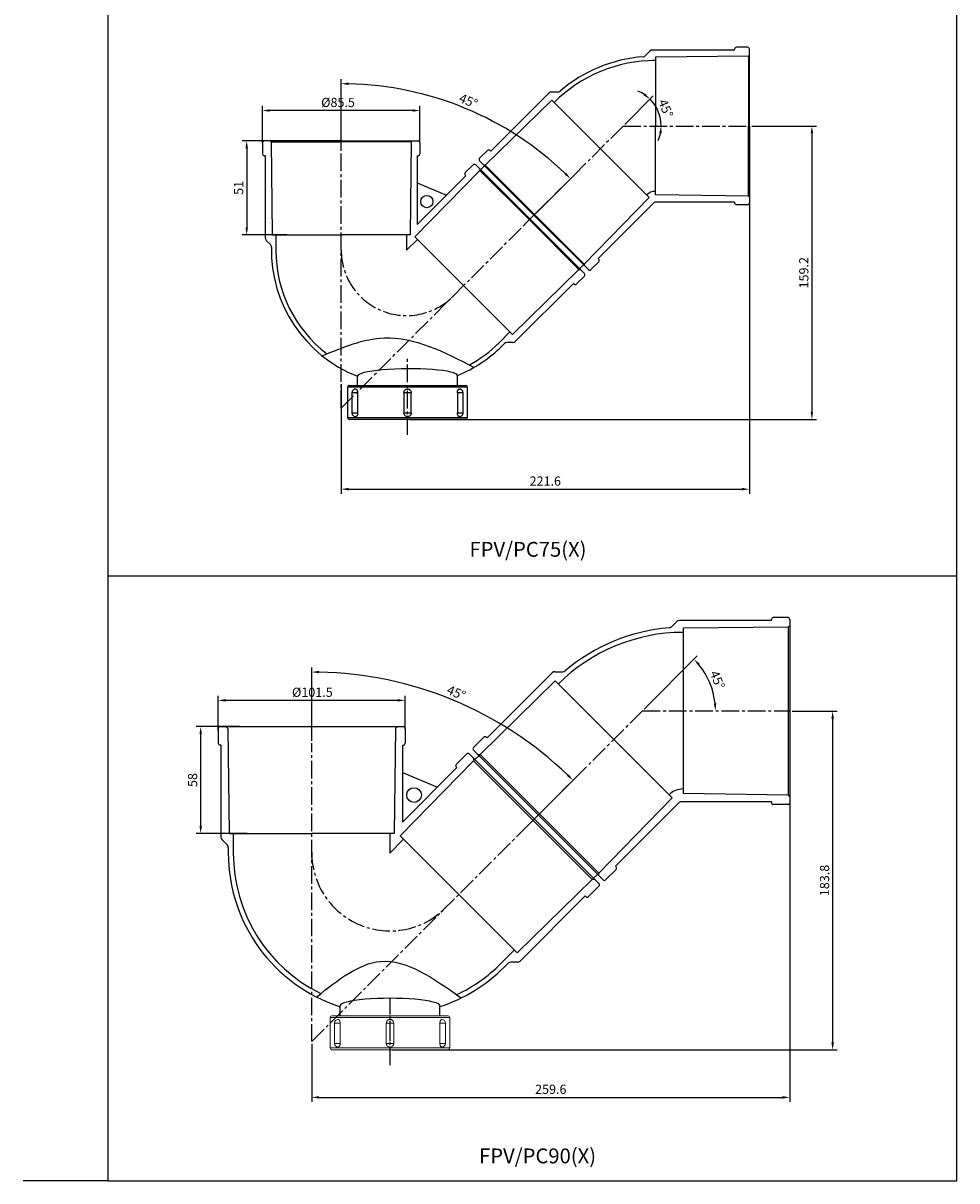
# Model space of a CAD drawing. Units: millimetres. Extents: x -1270 to 56998, y -20918 to -6343.
# Drawn here: x 17392 to 17899, y -12601 to -11973 of the extents above; entities that cross this region are included whole.
import ezdxf

# ---------------------------------------------------------------- set-up
doc = ezdxf.new("R2010")
doc.units = ezdxf.units.MM
doc.header["$LTSCALE"] = 0.5
doc.header["$MEASUREMENT"] = 0
doc.linetypes.add('CENTER2', pattern=[28.575, 19.05, -3.175, 3.175, -3.175])
for name, color, linetype in [('base', 7, 'Continuous'), ('center', 1, 'CENTER2'), ('DRAW', 7, 'Continuous'), ('hatch', 3, 'Continuous'), ('LIEN DAM', 7, 'Continuous'), ('text', 6, 'Continuous')]:
    doc.layers.add(name, color=color, linetype=linetype)
doc.styles.add('\\M+5CBCE\\M+5CCE5', font='SimSun.ttf')
doc.styles.add('TEXT', font='txt.shx', dxfattribs={"width": 0.8})
doc.dimstyles.new('1', dxfattribs={"dimscale": 2, "dimtxt": 2.5, "dimasz": 2, "dimexe": 1.25, "dimexo": 0.625, "dimtad": 1, "dimtoh": 1, "dimdec": 1, "dimzin": 9, "dimdsep": 46, "dimtxsty": 'TEXT', "dimcen": 0, "dimclrd": 251, "dimclre": 251, "dimclrt": 2, "dimazin": 2, "dimtfac": 1, "dimtdec": 1, "dimtmove": 0, "dimatfit": 3, "dimfxl": 0, "dimarcsym": 0})

# ---------------------------------------------------------------- blocks, each defined once
blk = doc.blocks.new('*D2290')
at = {"layer": 'base', "color": 251, "lineweight": -2, "transparency": 16777216}
for p, q in [((17787.7, -12028.86), (17822.89, -12028.86)), ((17820.39, -12032.86), (17820.39, -12184.1)), ((17602.11, -12188.1), (17822.89, -12188.1))]:
    blk.add_line(p, q, dxfattribs=at)
at = {"layer": 'base', "color": 251, "transparency": 16777216}
for points in [[(17819.72, -12032.86), (17821.05, -12032.86), (17820.39, -12028.86)], [(17819.72, -12184.1), (17821.05, -12184.1), (17820.39, -12188.1)]]:
    blk.add_solid(points, dxfattribs=at)
at = {"layer": 'DEFPOINTS', "color": 0, "transparency": 16777216}
for p in [(17786.45, -12028.86), (17600.86, -12188.1), (17820.39, -12188.1)]:
    blk.add_point(p, dxfattribs=at)
at = {"layer": 'base', "color": 2, "transparency": 16777216, "insert": (17816.64, -12108.48), "char_height": 5, "attachment_point": 5, "rotation": 90, "style": 'TEXT'}
blk.add_mtext('159.2', dxfattribs=at)
blk = doc.blocks.new('*D2289')
at = {"layer": 'base', "color": 251, "lineweight": -2, "transparency": 16777216}
for p, q in [((17786.45, -12050.98), (17786.45, -12228.45)), ((17564.86, -12168.91), (17564.86, -12228.45)), ((17568.86, -12225.95), (17782.45, -12225.95))]:
    blk.add_line(p, q, dxfattribs=at)
at = {"layer": 'base', "color": 251, "transparency": 16777216}
for points in [[(17568.86, -12225.28), (17568.86, -12226.61), (17564.86, -12225.95)], [(17782.45, -12225.28), (17782.45, -12226.61), (17786.45, -12225.95)]]:
    blk.add_solid(points, dxfattribs=at)
at = {"layer": 'DEFPOINTS', "color": 0, "transparency": 16777216}
for p in [(17786.45, -12049.73), (17564.86, -12167.66), (17786.45, -12225.95)]:
    blk.add_point(p, dxfattribs=at)
at = {"layer": 'base', "color": 2, "transparency": 16777216, "insert": (17675.66, -12222.2), "char_height": 5, "attachment_point": 5, "style": 'TEXT'}
blk.add_mtext('221.6', dxfattribs=at)
blk = doc.blocks.new('*D2294')
at = {"layer": 'base', "color": 251, "lineweight": -2, "transparency": 16777216}
for p, q in [((17522.11, -12038.2), (17522.11, -12017.95)), ((17603.61, -12020.45), (17526.11, -12020.45)), ((17607.61, -12038.2), (17607.61, -12017.95))]:
    blk.add_line(p, q, dxfattribs=at)
at = {"layer": 'base', "color": 251, "transparency": 16777216}
for points in [[(17526.11, -12019.78), (17526.11, -12021.11), (17522.11, -12020.45)], [(17603.61, -12019.78), (17603.61, -12021.11), (17607.61, -12020.45)]]:
    blk.add_solid(points, dxfattribs=at)
at = {"layer": 'DEFPOINTS', "color": 0, "transparency": 16777216}
for p in [(17522.11, -12020.45), (17522.11, -12039.45), (17607.61, -12039.45)]:
    blk.add_point(p, dxfattribs=at)
at = {"layer": 'base', "color": 2, "transparency": 16777216, "insert": (17563.14, -12016.7), "char_height": 5, "attachment_point": 5, "style": 'TEXT'}
blk.add_mtext('%%c85.5', dxfattribs=at)
blk = doc.blocks.new('*D2293')
at = {"layer": 'base', "color": 251, "lineweight": -2, "transparency": 16777216}
for p, q in [((17532.89, -12036.94), (17511.05, -12036.94)), ((17513.55, -12040.94), (17513.55, -12083.94)), ((17535.32, -12087.94), (17511.05, -12087.94))]:
    blk.add_line(p, q, dxfattribs=at)
at = {"layer": 'base', "color": 251, "transparency": 16777216}
for points in [[(17512.88, -12040.94), (17514.22, -12040.94), (17513.55, -12036.94)], [(17512.88, -12083.94), (17514.22, -12083.94), (17513.55, -12087.94)]]:
    blk.add_solid(points, dxfattribs=at)
at = {"layer": 'DEFPOINTS', "color": 0, "transparency": 16777216}
for p in [(17534.14, -12036.94), (17513.55, -12087.94), (17536.57, -12087.94)]:
    blk.add_point(p, dxfattribs=at)
at = {"layer": 'base', "color": 2, "transparency": 16777216, "insert": (17509.8, -12062.44), "char_height": 5, "attachment_point": 5, "rotation": 90, "style": 'TEXT'}
blk.add_mtext('51', dxfattribs=at)
blk = doc.blocks.new('*D2292')
at = {"layer": 'base', "color": 251, "lineweight": -2, "transparency": 16777216}
for p, q in [((17564.86, -12041.39), (17564.86, -12003.37)), ((17664.25, -12082.56), (17691.13, -12055.67))]:
    blk.add_line(p, q, dxfattribs=at)
blk.add_arc((17564.86, -12181.94), 176.07, 46.30167, 88.69833, dxfattribs=at)
at = {"layer": 'base', "color": 251, "transparency": 16777216}
for points in [[(17568.85, -12006.58), (17568.87, -12005.25), (17564.86, -12005.87)], [(17686.97, -12054.17), (17686.04, -12055.12), (17689.36, -12057.44)]]:
    blk.add_solid(points, dxfattribs=at)
at = {"layer": 'DEFPOINTS', "color": 0, "transparency": 16777216}
for p in [(17652.9, -12029.46), (17564.86, -12042.64), (17663.36, -12083.44), (17564.86, -12096.24), (17625.46, -12121.34)]:
    blk.add_point(p, dxfattribs=at)
at = {"layer": 'base', "color": 2, "transparency": 16777216, "insert": (17633.68, -12015.81), "char_height": 5, "attachment_point": 5, "rotation": 337.5, "style": 'TEXT'}
blk.add_mtext('45°', dxfattribs=at)
blk = doc.blocks.new('*D2291')
at = {"layer": 'base', "color": 251, "lineweight": -2, "transparency": 16777216}
blk.add_line((17718.83, -12027.97), (17734.28, -12012.52), dxfattribs=at)
for start, end in [(56.14236, 67.28472), (360, 45), (337.71528, 348.85764)]:
    blk.add_arc((17717.95, -12028.86), 20.6, start, end, dxfattribs=at)
at = {"layer": 'base', "color": 251, "transparency": 16777216}
for points in [[(17729.85, -12011.23), (17729, -12012.26), (17732.52, -12014.29)], [(17737.5, -12032.77), (17738.83, -12032.9), (17738.55, -12028.86)]]:
    blk.add_solid(points, dxfattribs=at)
at = {"layer": 'DEFPOINTS', "color": 0, "transparency": 16777216}
for p in [(17737.85, -12023.52), (17717.95, -12028.86), (17717.95, -12028.86), (17780.75, -12028.86), (17673.54, -12073.26)]:
    blk.add_point(p, dxfattribs=at)
at = {"layer": 'base', "color": 2, "transparency": 16777216, "insert": (17740.45, -12019.54), "char_height": 5, "attachment_point": 5, "rotation": 292.5, "style": 'TEXT'}
blk.add_mtext('45°', dxfattribs=at)
blk = doc.blocks.new('*D2299')
at = {"layer": 'base', "color": 251, "lineweight": -2, "transparency": 16777216}
for p, q in [((17809.67, -12346.44), (17834.15, -12346.44)), ((17831.65, -12350.44), (17831.65, -12526.27)), ((17592.6, -12530.27), (17834.15, -12530.27))]:
    blk.add_line(p, q, dxfattribs=at)
at = {"layer": 'base', "color": 251, "transparency": 16777216}
for points in [[(17830.98, -12350.44), (17832.32, -12350.44), (17831.65, -12346.44)], [(17830.98, -12526.27), (17832.32, -12526.27), (17831.65, -12530.27)]]:
    blk.add_solid(points, dxfattribs=at)
at = {"layer": 'DEFPOINTS', "color": 0, "transparency": 16777216}
for p in [(17808.42, -12346.44), (17591.35, -12530.27), (17831.65, -12530.27)]:
    blk.add_point(p, dxfattribs=at)
at = {"layer": 'base', "color": 2, "transparency": 16777216, "insert": (17827.9, -12438.35), "char_height": 5, "attachment_point": 5, "rotation": 90, "style": 'TEXT'}
blk.add_mtext('183.8', dxfattribs=at)
blk = doc.blocks.new('*D2298')
at = {"layer": 'base', "color": 251, "lineweight": -2, "transparency": 16777216}
for p, q in [((17808.42, -12347.69), (17808.42, -12558.58)), ((17548.85, -12527.08), (17548.85, -12558.58)), ((17552.85, -12556.08), (17804.42, -12556.08))]:
    blk.add_line(p, q, dxfattribs=at)
at = {"layer": 'base', "color": 251, "transparency": 16777216}
for points in [[(17552.85, -12555.41), (17552.85, -12556.75), (17548.85, -12556.08)], [(17804.42, -12555.41), (17804.42, -12556.75), (17808.42, -12556.08)]]:
    blk.add_solid(points, dxfattribs=at)
at = {"layer": 'DEFPOINTS', "color": 0, "transparency": 16777216}
for p in [(17808.42, -12346.44), (17548.85, -12525.83), (17808.42, -12556.08)]:
    blk.add_point(p, dxfattribs=at)
at = {"layer": 'base', "color": 2, "transparency": 16777216, "insert": (17678.64, -12552.33), "char_height": 5, "attachment_point": 5, "style": 'TEXT'}
blk.add_mtext('259.6', dxfattribs=at)
blk = doc.blocks.new('*D2297')
at = {"layer": 'base', "color": 251, "lineweight": -2, "transparency": 16777216}
for p, q in [((17548.85, -12362.52), (17548.85, -12322.71)), ((17664.34, -12410.34), (17692.48, -12382.2))]:
    blk.add_line(p, q, dxfattribs=at)
blk.add_arc((17548.85, -12525.83), 200.62, 46.14241, 88.85759, dxfattribs=at)
at = {"layer": 'base', "color": 251, "transparency": 16777216}
for points in [[(17552.85, -12325.91), (17552.86, -12324.58), (17548.85, -12325.21)], [(17688.32, -12380.69), (17687.39, -12381.64), (17690.71, -12383.97)]]:
    blk.add_solid(points, dxfattribs=at)
at = {"layer": 'DEFPOINTS', "color": 0, "transparency": 16777216}
for p in [(17649.16, -12352.09), (17548.85, -12363.77), (17663.45, -12411.23), (17548.85, -12423.22), (17621.4, -12453.27)]:
    blk.add_point(p, dxfattribs=at)
at = {"layer": 'base', "color": 2, "transparency": 16777216, "insert": (17627.06, -12337.01), "char_height": 5, "attachment_point": 5, "rotation": 337.5, "style": 'TEXT'}
blk.add_mtext('45°', dxfattribs=at)
blk = doc.blocks.new('*D2296')
at = {"layer": 'base', "color": 251, "lineweight": -2, "transparency": 16777216}
for p, q in [((17509.69, -12354.83), (17486.07, -12354.83)), ((17488.57, -12408.83), (17488.57, -12358.83)), ((17513.8, -12412.83), (17486.07, -12412.83))]:
    blk.add_line(p, q, dxfattribs=at)
at = {"layer": 'base', "color": 251, "transparency": 16777216}
for points in [[(17487.91, -12358.83), (17489.24, -12358.83), (17488.57, -12354.83)], [(17487.91, -12408.83), (17489.24, -12408.83), (17488.57, -12412.83)]]:
    blk.add_solid(points, dxfattribs=at)
at = {"layer": 'DEFPOINTS', "color": 0, "transparency": 16777216}
for p in [(17488.57, -12354.83), (17510.94, -12354.83), (17515.05, -12412.83)]:
    blk.add_point(p, dxfattribs=at)
at = {"layer": 'base', "color": 2, "transparency": 16777216, "insert": (17484.82, -12383.83), "char_height": 5, "attachment_point": 5, "rotation": 90, "style": 'TEXT'}
blk.add_mtext('58', dxfattribs=at)
blk = doc.blocks.new('*D2295')
at = {"layer": 'base', "color": 251, "lineweight": -2, "transparency": 16777216}
for p, q in [((17498.1, -12357.08), (17498.1, -12338.09)), ((17595.6, -12340.59), (17502.1, -12340.59)), ((17599.6, -12356.3), (17599.6, -12338.09))]:
    blk.add_line(p, q, dxfattribs=at)
at = {"layer": 'base', "color": 251, "transparency": 16777216}
for points in [[(17502.1, -12339.92), (17502.1, -12341.25), (17498.1, -12340.59)], [(17595.6, -12339.92), (17595.6, -12341.25), (17599.6, -12340.59)]]:
    blk.add_solid(points, dxfattribs=at)
at = {"layer": 'DEFPOINTS', "color": 0, "transparency": 16777216}
for p in [(17498.1, -12340.59), (17498.1, -12358.33), (17599.6, -12357.55)]:
    blk.add_point(p, dxfattribs=at)
at = {"layer": 'base', "color": 2, "transparency": 16777216, "insert": (17549.21, -12336.84), "char_height": 5, "attachment_point": 5, "style": 'TEXT'}
blk.add_mtext('%%c101.5', dxfattribs=at)
blk = doc.blocks.new('*D2300')
at = {"layer": 'base', "color": 251, "lineweight": -2, "transparency": 16777216}
blk.add_line((17729.28, -12345.4), (17758.17, -12316.5), dxfattribs=at)
blk.add_arc((17728.39, -12346.29), 39.62, 5.78716, 39.21284, dxfattribs=at)
at = {"layer": 'base', "color": 251, "transparency": 16777216}
for points in [[(17758.59, -12321.69), (17759.58, -12320.79), (17756.41, -12318.27)], [(17768.47, -12342.26), (17767.14, -12342.33), (17768.01, -12346.29)]]:
    blk.add_solid(points, dxfattribs=at)
at = {"layer": 'DEFPOINTS', "color": 0, "transparency": 16777216}
for p in [(17766.66, -12336.03), (17728.39, -12346.29), (17728.39, -12346.29), (17799.45, -12346.29), (17678.14, -12396.53)]:
    blk.add_point(p, dxfattribs=at)
at = {"layer": 'base', "color": 2, "transparency": 16777216, "insert": (17768.46, -12329.69), "char_height": 5, "attachment_point": 5, "rotation": 292.5, "style": 'TEXT'}
blk.add_mtext('45°', dxfattribs=at)

msp = doc.modelspace()

# ---------------------------------------------------------------- linework, layer by layer
at = {"color": 7, "linetype": 'Continuous', "lineweight": 15}
for p, q in [((17558.8522, -12512.7668), (17558.8522, -12529.2668)), ((17559.8522, -12511.7668), (17622.8522, -12511.7668)), ((17561.2064, -12515.7668), (17561.2064, -12526.7668)), ((17564.2592, -12515.7668), (17564.2592, -12526.7668)), ((17589.3522, -12515.7668), (17589.3522, -12526.7668)), ((17589.3522, -12515.7668), (17589.3532, -12515.7668)), ((17593.3513, -12515.7668), (17593.3522, -12515.7668)), ((17593.3522, -12526.7668), (17593.3522, -12515.7668)), ((17618.4452, -12515.7668), (17618.4452, -12526.7668)), ((17621.498, -12526.7668), (17621.498, -12515.7668)), ((17623.8522, -12529.2668), (17623.8522, -12512.7668)), ((17589.3532, -12526.7668), (17589.3522, -12526.7668)), ((17593.3522, -12526.7668), (17593.3513, -12526.7668)), ((17591.3522, -12530.2668), (17559.8522, -12530.2668)), ((17622.8522, -12530.2668), (17591.3522, -12530.2668))]:
    msp.add_line(p, q, dxfattribs=at)
at = {"color": 8, "linetype": 'Continuous', "lineweight": 15}
for p, q in [((17623.8522, -12512.7668), (17558.8522, -12512.7668)), ((17564.2592, -12515.7668), (17561.2064, -12515.7668)), ((17593.3522, -12515.7668), (17589.3522, -12515.7668)), ((17621.498, -12515.7668), (17618.4452, -12515.7668)), ((17558.8522, -12529.2668), (17591.3522, -12529.2668)), ((17561.2064, -12526.7668), (17564.2592, -12526.7668)), ((17589.3522, -12526.7668), (17593.3522, -12526.7668)), ((17591.3522, -12529.2668), (17623.8522, -12529.2668)), ((17618.4452, -12526.7668), (17621.498, -12526.7668))]:
    msp.add_line(p, q, dxfattribs=at)
at = {"color": 7, "linetype": 'Continuous', "lineweight": 15}
for centre, radius, start, end in [((17559.8522, -12512.7668), 1, 90, 180), ((17563.2064, -12515.7668), 2, 90.0160119, 180), ((17619.498, -12515.7668), 2, 0, 90.0169666), ((17622.8522, -12512.7668), 1, 0, 90), ((17559.8522, -12529.2668), 1, 180, 270), ((17563.2064, -12526.7668), 2, 180, 270.0763442), ((17619.498, -12526.7668), 2, 270.0738143, 0), ((17622.8522, -12529.2668), 1, 270, 0)]:
    msp.add_arc(centre, radius, start, end, dxfattribs=at)
for points, knots in [([(17563.2064, -12513.7668), (17563.2724, -12513.7668), (17563.338, -12513.7797), (17563.4684, -12513.8305), (17563.5339, -12513.8689), (17563.6598, -12513.9692), (17563.7201, -12514.0305), (17563.8352, -12514.1755), (17563.8901, -12514.2599), (17564.0388, -12514.5364), (17564.1202, -12514.7593), (17564.2298, -12515.2402), (17564.2592, -12515.5026), (17564.2592, -12515.7668)], [0, 0, 0, 0, 0.125, 0.125, 0.25, 0.25, 0.375, 0.375, 0.5, 0.5, 0.75, 0.75, 1, 1, 1, 1]), ([(17589.3589, -12515.7333), (17589.3802, -12515.5199), (17589.4239, -12515.082), (17589.7639, -12514.4933), (17590.2704, -12514.0409), (17590.8328, -12513.801), (17591.2045, -12513.7765), (17591.3522, -12513.7668)], [0, 0, 0, 0, 0.2059937, 0.42297408, 0.64000522, 0.85700284, 1, 1, 1, 1]), ([(17591.3522, -12513.7668), (17591.4843, -12513.7668), (17591.6141, -12513.7797), (17591.8696, -12513.8305), (17591.9965, -12513.8689), (17592.2386, -12513.9692), (17592.3533, -12514.0305), (17592.5706, -12514.1755), (17592.6734, -12514.2599), (17592.9499, -12514.5364), (17593.0988, -12514.7593), (17593.2983, -12515.2402), (17593.3513, -12515.5026), (17593.3513, -12515.7668)], [0, 0, 0, 0, 0.125, 0.125, 0.25, 0.25, 0.375, 0.375, 0.5, 0.5, 0.75, 0.75, 1, 1, 1, 1]), ([(17618.4452, -12515.7668), (17618.4452, -12515.6347), (17618.4524, -12515.5049), (17618.4804, -12515.2494), (17618.5015, -12515.1224), (17618.5565, -12514.8803), (17618.5901, -12514.7655), (17618.669, -12514.5482), (17618.7146, -12514.4453), (17618.8632, -12514.1686), (17618.9816, -12514.0196), (17619.2318, -12513.8199), (17619.366, -12513.7668), (17619.498, -12513.7668)], [0, 0, 0, 0, 0.125, 0.125, 0.25, 0.25, 0.375, 0.375, 0.5, 0.5, 0.75, 0.75, 1, 1, 1, 1]), ([(17564.2592, -12526.7668), (17564.2592, -12526.8988), (17564.252, -12527.0287), (17564.224, -12527.2842), (17564.2029, -12527.4111), (17564.1479, -12527.6532), (17564.1143, -12527.768), (17564.0354, -12527.9853), (17563.9898, -12528.0882), (17563.8412, -12528.365), (17563.7228, -12528.514), (17563.4726, -12528.7137), (17563.3384, -12528.7668), (17563.2064, -12528.7668)], [0, 0, 0, 0, 0.125, 0.125, 0.25, 0.25, 0.375, 0.375, 0.5, 0.5, 0.75, 0.75, 1, 1, 1, 1]), ([(17591.3522, -12528.7668), (17591.1277, -12528.7447), (17590.6787, -12528.7006), (17590.08, -12528.3568), (17589.6284, -12527.8502), (17589.3912, -12527.2996), (17589.3666, -12526.9398), (17589.3573, -12526.8039)], [0, 0, 0, 0, 0.21696453, 0.43392369, 0.65102563, 0.86828951, 1, 1, 1, 1]), ([(17593.3513, -12526.7668), (17593.3513, -12526.8988), (17593.3383, -12527.0287), (17593.2876, -12527.2842), (17593.2493, -12527.4111), (17593.1491, -12527.6532), (17593.0878, -12527.768), (17592.943, -12527.9853), (17592.8587, -12528.0882), (17592.5824, -12528.365), (17592.3596, -12528.514), (17591.8788, -12528.7137), (17591.6163, -12528.7668), (17591.3522, -12528.7668)], [0, 0, 0, 0, 0.125, 0.125, 0.25, 0.25, 0.375, 0.375, 0.5, 0.5, 0.75, 0.75, 1, 1, 1, 1]), ([(17619.498, -12528.7668), (17619.432, -12528.7668), (17619.3664, -12528.7538), (17619.236, -12528.7031), (17619.1705, -12528.6647), (17619.0446, -12528.5644), (17618.9843, -12528.503), (17618.8692, -12528.358), (17618.8143, -12528.2737), (17618.6656, -12527.9972), (17618.5842, -12527.7743), (17618.4746, -12527.2934), (17618.4452, -12527.0309), (17618.4452, -12526.7668)], [0, 0, 0, 0, 0.125, 0.125, 0.25, 0.25, 0.375, 0.375, 0.5, 0.5, 0.75, 0.75, 1, 1, 1, 1])]:
    msp.add_open_spline(points, degree=3, knots=knots, dxfattribs=at)
at = {"layer": 'base', "color": 4}
for p, q in [((17640.1677, -12052.8976), (17642.996, -12050.0692)), ((17693.9078, -12106.6377), (17696.7362, -12103.8093)), ((17636.6848, -12373.3734), (17640.3262, -12369.9441)), ((17701.0921, -12437.7808), (17704.7336, -12434.3514))]:
    msp.add_line(p, q, dxfattribs=at)
at = {"layer": 'base'}
for p, q in [((17438.1981, -12272.9888), (17899.0759, -12272.9888)), ((17807.4209, -12300.8934), (17807.4209, -12391.9791)), ((17640.3262, -12369.9441), (17704.7336, -12434.3514)), ((17701.0921, -12437.7808), (17636.6848, -12373.3734))]:
    msp.add_line(p, q, dxfattribs=at)
at = {"layer": 'center'}
for p, q in [((17717.9494, -12028.856), (17669.5126, -12077.2928)), ((17717.9494, -12028.856), (17786.4494, -12028.856)), ((17564.8608, -12181.9446), (17564.8608, -12036.9446)), ((17564.8608, -12181.9446), (17667.3913, -12079.4141)), ((17600.8608, -12196.4459), (17600.8608, -12153.7814)), ((17728.3914, -12346.2863), (17671.8229, -12402.8548)), ((17728.4914, -12346.2863), (17808.4208, -12346.2863)), ((17548.8522, -12525.8255), (17548.8522, -12363.7703)), ((17548.8522, -12525.8255), (17669.7015, -12404.9761)), ((17591.3522, -12538.6089), (17591.3522, -12502.3055)), ((17591.3522, -12525.3556), (17591.3522, -12502.3055))]:
    msp.add_line(p, q, dxfattribs=at)
for centre, radius in [((17600.3608, -12096.24), 35.5), ((17591.3522, -12423.2214), 42.5)]:
    msp.add_arc(centre, radius, 180, 315, dxfattribs=at)
at = {"layer": 'DEFPOINTS'}
msp.add_line((17438.1981, -12601.3968), (17392.1981, -12601.3968), dxfattribs=at)
at = {"layer": 'DRAW'}
for p, q in [((17732.4636, -11988.1918), (17730.0326, -11990.6228)), ((17778.4494, -11987.606), (17733.8778, -11987.606)), ((17778.4494, -11987.606), (17778.4494, -11987.106)), ((17785.4494, -11986.106), (17779.4494, -11986.106)), ((17786.4494, -12028.856), (17786.4494, -11987.106)), ((17735.4494, -11993.356), (17733.9928, -11993.356)), ((17785.9494, -11990.856), (17735.4494, -11991.456)), ((17735.4494, -11991.456), (17735.4494, -12028.856)), ((17735.4494, -11991.456), (17735.4494, -12028.856)), ((17735.4494, -11991.456), (17735.4494, -12028.856)), ((17785.9494, -11990.856), (17786.4494, -11990.3488)), ((17785.9494, -11990.856), (17785.9494, -12028.856)), ((17646.0013, -12042.4678), (17677.5181, -12010.9509)), ((17678.9324, -12010.3651), (17682.3704, -12010.3651)), ((17642.996, -12050.0692), (17679.1292, -12014.7846)), ((17679.1292, -12014.7846), (17705.575, -12041.2304)), ((17679.1292, -12014.7846), (17705.575, -12041.2304)), ((17735.4494, -12066.256), (17735.4494, -12028.856)), ((17735.4494, -12066.256), (17735.4494, -12028.856)), ((17735.4494, -12066.256), (17735.4494, -12028.856)), ((17785.9494, -12066.856), (17785.9494, -12028.856)), ((17786.4494, -12028.856), (17786.4494, -12070.606)), ((17522.1108, -12037.9446), (17522.1108, -12043.9446)), ((17564.8608, -12036.9446), (17523.1108, -12036.9446)), ((17526.8608, -12037.4446), (17526.3536, -12036.9446)), ((17526.8608, -12037.4446), (17564.8608, -12037.4446)), ((17526.8608, -12037.4446), (17527.4608, -12087.9446)), ((17564.8608, -12036.9446), (17606.6108, -12036.9446)), ((17602.8608, -12037.4446), (17564.8608, -12037.4446)), ((17602.8608, -12037.4446), (17602.2608, -12087.9446)), ((17602.8608, -12037.4446), (17603.2679, -12036.9446)), ((17607.6108, -12037.9446), (17607.6108, -12043.9446)), ((17523.6108, -12044.9446), (17523.1108, -12044.9446)), ((17523.6108, -12044.9446), (17523.6108, -12089.5162)), ((17606.1108, -12044.9446), (17606.1108, -12080.5905)), ((17606.1108, -12044.9446), (17606.6108, -12044.9446)), ((17639.9909, -12046.3569), (17644.2335, -12042.1142)), ((17646.0013, -12042.4678), (17645.6477, -12042.1142)), ((17732.0208, -12067.6762), (17705.575, -12041.2304)), ((17606.1108, -12049.9446), (17606.1108, -12082.3583)), ((17636.4553, -12049.8924), (17632.2127, -12054.1351)), ((17637.8696, -12049.8924), (17696.913, -12108.9358)), ((17639.9909, -12047.7711), (17699.0343, -12106.8145)), ((17669.5126, -12077.2928), (17639.9909, -12047.7711)), ((17640.1677, -12052.8976), (17640.2333, -12052.2562)), ((17642.996, -12050.0692), (17642.2839, -12050.0641)), ((17642.996, -12050.0692), (17669.8661, -12076.9393)), ((17640.1677, -12052.8976), (17604.883, -12089.0308)), ((17632.5663, -12055.9028), (17606.1108, -12082.3583)), ((17632.5663, -12055.9028), (17632.2127, -12055.5493)), ((17640.1677, -12052.8976), (17667.0377, -12079.7676)), ((17606.1108, -12059.6854), (17622.0878, -12066.3813)), ((17696.7362, -12103.8093), (17732.0208, -12067.6762)), ((17704.3376, -12100.8041), (17734.7428, -12070.3989)), ((17785.9494, -12066.856), (17735.4494, -12066.256)), ((17778.4494, -12070.106), (17735.4499, -12070.106)), ((17778.4494, -12070.106), (17778.4494, -12070.606)), ((17785.9494, -12066.856), (17786.4494, -12067.2631)), ((17669.5126, -12077.2928), (17699.0343, -12106.8145)), ((17696.7362, -12103.8093), (17669.8661, -12076.9393)), ((17785.4494, -12071.606), (17779.4494, -12071.606)), ((17693.9078, -12106.6377), (17667.0377, -12079.7676)), ((17527.4608, -12087.9446), (17564.8608, -12087.9446)), ((17527.4608, -12087.9446), (17564.8608, -12087.9446)), ((17527.4608, -12087.9446), (17564.8608, -12087.9446)), ((17529.3608, -12087.9446), (17529.3608, -12096.24)), ((17602.2608, -12087.9446), (17564.8608, -12087.9446)), ((17602.2608, -12087.9446), (17564.8608, -12087.9446)), ((17600.3608, -12087.9446), (17600.3608, -12096.24)), ((17604.883, -12089.0308), (17657.7746, -12141.9224)), ((17524.1966, -12090.9304), (17526.3941, -12093.1279)), ((17606.2265, -12090.3743), (17600.3608, -12096.24)), ((17700.4485, -12106.8145), (17704.6911, -12102.5719)), ((17704.3376, -12100.8041), (17704.6911, -12101.1577)), ((17693.9078, -12106.6377), (17657.7746, -12141.9224)), ((17693.9078, -12106.6377), (17694.6199, -12106.6428)), ((17696.7362, -12103.8093), (17696.6705, -12104.4508)), ((17690.9026, -12114.2391), (17659.3857, -12145.756)), ((17690.9026, -12114.2391), (17691.2561, -12114.5927)), ((17696.913, -12110.35), (17692.6703, -12114.5927)), ((17656.4311, -12140.5789), (17650.5654, -12146.4446)), ((17657.9715, -12146.3418), (17654.8907, -12146.3418)), ((17653.4765, -12146.9276), (17652.2624, -12148.1417)), ((17573.7678, -12169.6038), (17573.7678, -12164.6533)), ((17627.9538, -12169.6038), (17627.9538, -12164.2561)), ((17568.3608, -12170.6038), (17568.3608, -12187.1038)), ((17633.3608, -12170.6038), (17568.3608, -12170.6038)), ((17569.3608, -12169.6038), (17632.3608, -12169.6038)), ((17633.3608, -12187.1038), (17633.3608, -12170.6038)), ((17573.7678, -12173.6038), (17570.715, -12173.6038)), ((17570.715, -12173.6038), (17570.715, -12184.6038)), ((17573.7678, -12173.6038), (17573.7678, -12184.6038)), ((17602.8608, -12173.6038), (17598.8608, -12173.6038)), ((17598.8608, -12173.6038), (17598.8617, -12173.6038)), ((17598.8608, -12173.6038), (17598.8608, -12184.6038)), ((17602.8598, -12173.6038), (17602.8608, -12173.6038)), ((17602.8608, -12184.6038), (17602.8608, -12173.6038)), ((17631.0066, -12173.6038), (17627.9538, -12173.6038)), ((17627.9538, -12173.6038), (17627.9538, -12184.6038)), ((17631.0066, -12184.6038), (17631.0066, -12173.6038)), ((17568.3608, -12187.1038), (17600.8608, -12187.1038)), ((17600.8608, -12188.1038), (17569.3608, -12188.1038)), ((17570.715, -12184.6038), (17573.7678, -12184.6038)), ((17598.8608, -12184.6038), (17602.8608, -12184.6038)), ((17598.8617, -12184.6038), (17598.8608, -12184.6038)), ((17600.8608, -12187.1038), (17633.3608, -12187.1038)), ((17632.3608, -12188.1038), (17600.8608, -12188.1038)), ((17602.8608, -12184.6038), (17602.8598, -12184.6038)), ((17627.9538, -12184.6038), (17631.0066, -12184.6038)), ((17798.4208, -12297.1863), (17748.4492, -12297.1863)), ((17798.4208, -12297.1863), (17798.4208, -12296.6863)), ((17807.4208, -12295.6863), (17799.4208, -12295.6863)), ((17808.4208, -12296.6863), (17808.4208, -12396.1863)), ((17747.035, -12297.772), (17744.0903, -12300.7167)), ((17807.4209, -12300.8934), (17750.4208, -12301.4363)), ((17750.4208, -12301.3363), (17750.4208, -12391.2363)), ((17808.4208, -12299.8791), (17807.4209, -12300.8934)), ((17808.4208, -12298.1863), (17808.4208, -12394.6863)), ((17644.0689, -12360.9587), (17679.4042, -12325.6235)), ((17680.8184, -12325.0377), (17685.2166, -12325.0377)), ((17640.3262, -12369.9441), (17681.0153, -12330.0228)), ((17681.0153, -12330.0228), (17744.5134, -12393.521)), ((17498.1022, -12355.8322), (17498.1022, -12363.8322)), ((17499.1022, -12354.8322), (17598.6022, -12354.8322)), ((17502.2951, -12354.8322), (17503.3093, -12355.8321)), ((17503.3093, -12355.8321), (17504.0522, -12412.8322)), ((17594.3951, -12355.8321), (17593.6522, -12412.8322)), ((17595.4093, -12354.8322), (17594.3951, -12355.8321)), ((17599.6022, -12355.8322), (17599.6022, -12363.8322)), ((17499.6022, -12364.8322), (17499.1022, -12364.8322)), ((17499.6022, -12364.8322), (17499.6022, -12414.8038)), ((17598.1022, -12364.8322), (17598.1022, -12406.7133)), ((17598.1022, -12364.8322), (17598.6022, -12364.8322)), ((17636.6443, -12366.262), (17642.3012, -12360.6052)), ((17644.0689, -12360.9587), (17643.7154, -12360.6052)), ((17633.0027, -12369.6915), (17627.3459, -12375.3483)), ((17704.774, -12440.0486), (17634.4169, -12369.6915)), ((17636.6443, -12367.6762), (17707.0014, -12438.0334)), ((17636.6746, -12371.9492), (17636.6848, -12373.3734)), ((17638.902, -12369.9339), (17640.3262, -12369.9441)), ((17636.6848, -12373.3734), (17596.9049, -12414.2039)), ((17627.6994, -12377.1161), (17598.1022, -12406.7133)), ((17627.6994, -12377.1161), (17627.3459, -12376.7626)), ((17598.1022, -12379.7179), (17617.1252, -12387.6904)), ((17807.4209, -12391.9791), (17750.4208, -12391.2363)), ((17704.7336, -12434.3514), (17744.5134, -12393.521)), ((17713.7189, -12430.6087), (17748.3485, -12395.9792)), ((17798.4208, -12395.6863), (17749.0556, -12395.6863)), ((17798.4208, -12395.6863), (17798.4208, -12396.1863)), ((17807.4208, -12397.1863), (17799.4208, -12397.1863)), ((17808.4208, -12392.9934), (17807.4209, -12391.9791)), ((17500.188, -12416.218), (17502.9828, -12419.0128)), ((17504.0358, -12412.8322), (17548.8522, -12412.8322)), ((17506.2686, -12412.8322), (17506.2686, -12423.4641)), ((17593.6686, -12412.8322), (17548.8522, -12412.8322)), ((17591.2686, -12412.8322), (17591.2686, -12423.4641)), ((17591.2686, -12412.8322), (17591.2686, -12423.2258)), ((17598.7186, -12416.0176), (17591.2686, -12423.4641)), ((17596.9049, -12414.2039), (17628.6302, -12445.9292)), ((17503.5686, -12420.427), (17503.5686, -12423.439)), ((17704.7437, -12435.7757), (17704.7336, -12434.3514)), ((17708.4156, -12438.0334), (17714.0725, -12432.3765)), ((17713.7189, -12430.6087), (17714.0725, -12430.9623)), ((17701.0921, -12437.7808), (17660.4031, -12477.7021)), ((17704.774, -12441.4628), (17699.1172, -12447.1197)), ((17702.5164, -12437.7909), (17701.0921, -12437.7808)), ((17660.4031, -12477.7021), (17628.6302, -12445.9292)), ((17697.3494, -12446.7661), (17662.0142, -12482.1014)), ((17697.3494, -12446.7661), (17697.703, -12447.1197)), ((17658.8227, -12476.1216), (17651.3585, -12483.5823)), ((17655.4876, -12483.2726), (17653.2673, -12485.4919)), ((17660.6, -12482.6872), (17656.9015, -12482.6872)), ((17564.2592, -12511.7668), (17564.2592, -12506.4248)), ((17618.4452, -12511.7668), (17618.4452, -12506.3705))]:
    msp.add_line(p, q, dxfattribs=at)
for centre, radius in [((17611.3369, -12069.8883), 3.3214), ((17604.3899, -12391.9682), 3.9856)]:
    msp.add_circle(centre, radius, dxfattribs=at)
for centre, radius, start, end in [((17733.8778, -11989.606), 2, 90, 135), ((17779.4494, -11987.106), 1, 90, 180), ((17785.4494, -11987.106), 1, 0, 90), ((17735.1318, -12070.338), 76.9904, 89.7636431, 135.2363569), ((17735.1318, -12070.338), 79.3904, 94.5901293, 130.4098707), ((17728.6184, -11989.2086), 2, 274.5901293, 315), ((17678.9324, -12012.3651), 2, 90, 135), ((17682.3704, -12008.3651), 2, 270, 310.4098707), ((17523.1108, -12037.9446), 1, 90, 180), ((17606.6108, -12037.9446), 1, 0, 90), ((17523.1108, -12043.9446), 1, 180, 270), ((17606.6108, -12043.9446), 1, 270, 0), ((17644.9406, -12042.8213), 1, 45, 135), ((17637.1624, -12050.5995), 1, 45, 135), ((17640.698, -12047.064), 1, 135, 225), ((17632.9198, -12054.8422), 1, 135, 225), ((17735.1318, -12070.338), 5.9904, 86.960858, 138.039142), ((17735.4499, -12071.106), 1, 90, 135), ((17779.4494, -12070.606), 1, 180, 270), ((17785.4494, -12070.606), 1, 270, 360), ((17525.6108, -12089.5162), 2, 180, 225), ((17524.9799, -12094.5422), 2, 358.709693, 45), ((17600.3608, -12096.24), 73.4, 178.709693, 248.7583306), ((17600.3608, -12096.24), 71, 180, 232.4663528), ((17703.984, -12101.8648), 1, 315, 45), ((17696.2059, -12109.6429), 1, 315, 45), ((17699.7414, -12106.1074), 1, 225, 315), ((17691.9632, -12113.8856), 1, 225, 315), ((17600.3608, -12096.24), 71, 298.6826571, 315), ((17654.8907, -12148.3418), 2, 90, 135), ((17657.9715, -12144.3418), 2, 270, 315), ((17600.3608, -12096.24), 73.4, 292.0815879, 315), ((17569.3608, -12170.6038), 1, 90, 180), ((17572.715, -12173.6038), 2, 90.0160119, 180), ((17629.0066, -12173.6038), 2, 0, 90.0169666), ((17632.3608, -12170.6038), 1, 0, 90), ((17569.3608, -12187.1038), 1, 180, 270), ((17572.715, -12184.6038), 2, 180, 270.0763442), ((17629.0066, -12184.6038), 2, 270.0738143, 0), ((17632.3608, -12187.1038), 1, 270, 0), ((17748.4492, -12299.1863), 2, 90, 135), ((17799.4208, -12296.6863), 1, 90, 180), ((17807.4208, -12296.6863), 1, 0, 90), ((17750.4356, -12399.5054), 95.8029, 90.0088546, 134.9736753), ((17750.4356, -12399.5054), 98.5029, 94.4280226, 130.4607274), ((17742.6761, -12299.3025), 2, 274.4280226, 315), ((17680.8184, -12327.0377), 2, 90, 135), ((17685.2166, -12323.0377), 2, 270, 310.4607274), ((17499.1022, -12355.8322), 1, 90, 180), ((17598.6022, -12355.8322), 1, 0, 90), ((17643.0083, -12361.3123), 1, 45, 135), ((17499.1022, -12363.8322), 1, 180, 270), ((17598.6022, -12363.8322), 1, 270, 0), ((17637.3514, -12366.9691), 1, 135, 225), ((17633.7098, -12370.3986), 1, 45, 135), ((17628.053, -12376.0555), 1, 135, 225), ((17750.4357, -12399.506), 10.8034, 90.2350451, 134.7649549), ((17749.0556, -12396.6863), 1, 90, 135), ((17799.4208, -12396.1863), 1, 180, 270), ((17807.4208, -12396.1863), 1, 270, 360), ((17501.6022, -12414.8038), 2, 180, 225), ((17501.5686, -12420.427), 2, 0.0000264, 45), ((17591.2686, -12423.4641), 87.7, 179.9836052, 252.0627917), ((17591.2686, -12423.4641), 85, 180, 243.8247047), ((17713.3654, -12431.6694), 1, 315, 45), ((17704.0669, -12440.7557), 1, 315, 45), ((17707.7085, -12437.3263), 1, 225, 315), ((17698.4101, -12446.4126), 1, 225, 315), ((17591.2686, -12423.4641), 87.7, 288.0521148, 314.9865407), ((17591.2686, -12423.4641), 85, 295.2756428, 314.9865407), ((17656.9015, -12484.6872), 2, 90, 134.9865407), ((17660.6, -12480.6872), 2, 270, 315)]:
    msp.add_arc(centre, radius, start, end, dxfattribs=at)
for centre, major_axis, ratio, start_param, end_param in [((17600.8608, -12164.4547), (27.093, 0.1999), 0.14181249, -0.00174991, 3.14124986), ((17591.3522, -12506.4248), (-27.093, 0), 0.152044, 3.14159265, 6.28318531)]:
    msp.add_ellipse(centre, major_axis=major_axis, ratio=ratio, start_param=start_param, end_param=end_param, dxfattribs=at)
for points, knots in [([(17572.715, -12171.6038), (17572.781, -12171.6038), (17572.8466, -12171.6167), (17572.977, -12171.6675), (17573.0425, -12171.7059), (17573.1684, -12171.8061), (17573.2287, -12171.8675), (17573.3438, -12172.0125), (17573.3987, -12172.0969), (17573.5474, -12172.3734), (17573.6288, -12172.5963), (17573.7384, -12173.0772), (17573.7678, -12173.3396), (17573.7678, -12173.6038)], [0, 0, 0, 0, 0.125, 0.125, 0.25, 0.25, 0.375, 0.375, 0.5, 0.5, 0.75, 0.75, 1, 1, 1, 1]), ([(17598.8674, -12173.5702), (17598.8887, -12173.3569), (17598.9325, -12172.9189), (17599.2725, -12172.3303), (17599.7789, -12171.8779), (17600.3413, -12171.638), (17600.7131, -12171.6135), (17600.8608, -12171.6038)], [0, 0, 0, 0, 0.2059937, 0.42297408, 0.64000522, 0.85700284, 1, 1, 1, 1]), ([(17600.8608, -12171.6038), (17600.9928, -12171.6038), (17601.1227, -12171.6167), (17601.3782, -12171.6675), (17601.5051, -12171.7059), (17601.7471, -12171.8061), (17601.8619, -12171.8675), (17602.0792, -12172.0125), (17602.182, -12172.0969), (17602.4585, -12172.3734), (17602.6074, -12172.5963), (17602.8068, -12173.0772), (17602.8598, -12173.3396), (17602.8598, -12173.6038)], [0, 0, 0, 0, 0.125, 0.125, 0.25, 0.25, 0.375, 0.375, 0.5, 0.5, 0.75, 0.75, 1, 1, 1, 1]), ([(17627.9538, -12173.6038), (17627.9538, -12173.4717), (17627.9609, -12173.3418), (17627.9889, -12173.0864), (17628.0101, -12172.9594), (17628.0651, -12172.7173), (17628.0987, -12172.6025), (17628.1775, -12172.3852), (17628.2232, -12172.2823), (17628.3718, -12172.0056), (17628.4902, -12171.8565), (17628.7404, -12171.6568), (17628.8745, -12171.6038), (17629.0066, -12171.6038)], [0, 0, 0, 0, 0.125, 0.125, 0.25, 0.25, 0.375, 0.375, 0.5, 0.5, 0.75, 0.75, 1, 1, 1, 1]), ([(17573.7678, -12184.6038), (17573.7678, -12184.7358), (17573.7606, -12184.8657), (17573.7326, -12185.1211), (17573.7115, -12185.2481), (17573.6564, -12185.4902), (17573.6229, -12185.605), (17573.544, -12185.8223), (17573.4983, -12185.9252), (17573.3498, -12186.2019), (17573.2314, -12186.351), (17572.9812, -12186.5507), (17572.847, -12186.6038), (17572.715, -12186.6038)], [0, 0, 0, 0, 0.125, 0.125, 0.25, 0.25, 0.375, 0.375, 0.5, 0.5, 0.75, 0.75, 1, 1, 1, 1]), ([(17600.8608, -12186.6038), (17600.6363, -12186.5817), (17600.1872, -12186.5376), (17599.5885, -12186.1938), (17599.137, -12185.6872), (17598.8997, -12185.1366), (17598.8752, -12184.7767), (17598.8659, -12184.6409)], [0, 0, 0, 0, 0.21696453, 0.43392369, 0.65102563, 0.86828951, 1, 1, 1, 1]), ([(17602.8598, -12184.6038), (17602.8598, -12184.7358), (17602.8469, -12184.8657), (17602.7962, -12185.1211), (17602.7579, -12185.2481), (17602.6577, -12185.4902), (17602.5964, -12185.605), (17602.4516, -12185.8223), (17602.3673, -12185.9252), (17602.091, -12186.2019), (17601.8682, -12186.351), (17601.3874, -12186.5507), (17601.1249, -12186.6038), (17600.8608, -12186.6038)], [0, 0, 0, 0, 0.125, 0.125, 0.25, 0.25, 0.375, 0.375, 0.5, 0.5, 0.75, 0.75, 1, 1, 1, 1]), ([(17629.0066, -12186.6038), (17628.9406, -12186.6038), (17628.875, -12186.5908), (17628.7446, -12186.5401), (17628.6791, -12186.5016), (17628.5532, -12186.4014), (17628.4928, -12186.34), (17628.3778, -12186.195), (17628.3228, -12186.1106), (17628.1742, -12185.8341), (17628.0928, -12185.6112), (17627.9832, -12185.1303), (17627.9538, -12184.8679), (17627.9538, -12184.6038)], [0, 0, 0, 0, 0.125, 0.125, 0.25, 0.25, 0.375, 0.375, 0.5, 0.5, 0.75, 0.75, 1, 1, 1, 1])]:
    msp.add_open_spline(points, degree=3, knots=knots, dxfattribs=at)
at = {"layer": 'hatch'}
for points in [[(17554.5608, -12153.5979), (17588.1891, -12143.8029), (17636.9945, -12159.8445)], [(17551.803, -12501.3058), (17586.1116, -12482.3062), (17629.6811, -12501.8276)]]:
    msp.add_spline(points, degree=3, dxfattribs=at)
at = {"layer": 'LIEN DAM'}
msp.add_lwpolyline([(17438.1981, -11944.5808), (17438.1981, -12601.3968), (17899.0759, -12601.3968), (17899.0759, -11944.5808)], close=True, dxfattribs=at)

# ---------------------------------------------------------------- texts
at = {"layer": 'text', "char_height": 8.05, "width": 190.133333, "attachment_point": 5, "style": '\\M+5CBCE\\M+5CCE5'}
for s, insert in [('{\\fArial|b0|i0|c0|p32;FPV/PC75(X)}', (17666.2642, -12258.6163)), ('{\\fArial|b0|i0|c0|p32;FPV/PC90(X)}', (17671.4728, -12587.8545))]:
    msp.add_mtext(s, dxfattribs=dict(at, insert=insert))

# ---------------------------------------------------------------- dimensions: what is measured, and where the dimension line sits
at = {"layer": 'base'}
for base, line1, line2, picture, middle in [((17652.8971, -12029.4612), ((17564.8608, -12096.24), (17564.8608, -12042.6434)), ((17625.4631, -12121.3423), (17663.3616, -12083.4437)), '*D2292', (17633.6759, -12015.8102)), ((17737.8485, -12023.524), ((17717.9494, -12028.856), (17780.7507, -12028.856)), ((17717.9494, -12028.856), (17673.5422, -12073.2632)), '*D2291', (17740.4469, -12019.5372)), ((17766.6603, -12336.0321), ((17728.3914, -12346.2863), (17799.4533, -12346.2863)), ((17728.3914, -12346.2863), (17678.1431, -12396.5346)), '*D2300', (17768.459, -12329.6897)), ((17649.1612, -12352.0853), ((17621.4042, -12453.2734), (17663.4521, -12411.2256)), ((17548.8522, -12423.2214), (17548.8522, -12363.7703)), '*D2297', (17627.0604, -12337.0141))]:
    dim = msp.add_angular_dim_2l(base=base, line1=line1, line2=line2, dimstyle='1', dxfattribs=at)
    dim.commit()
    dim.dimension.update_dxf_attribs({"geometry": picture, "text_midpoint": middle})
for base, p1, p2, picture, middle in [((17522.1108, -12020.4471), (17607.6108, -12039.4457), (17522.1108, -12039.4457), '*D2294', (17563.1383, -12020.4471)), ((17498.1022, -12340.5871), (17599.6022, -12357.5451), (17498.1022, -12358.325), '*D2295', (17549.2076, -12340.5871))]:
    dim = msp.add_linear_dim(base=base, p1=p1, p2=p2, text='%%c<>', dimstyle='1', dxfattribs=at)
    dim.commit()
    dim.dimension.update_dxf_attribs({"geometry": picture, "text_midpoint": middle, "dimtype": 160})
for base, p1, p2, angle, picture, middle in [((17820.3868, -12188.1038), (17786.4494, -12028.856), (17600.8608, -12188.1038), 90, '*D2290', (17816.6368, -12108.4799)), ((17513.5485, -12087.9446), (17534.1446, -12036.9446), (17536.5723, -12087.9446), 270, '*D2293', (17509.7985, -12062.4446)), ((17831.6491, -12530.2668), (17808.4208, -12346.4363), (17591.3522, -12530.2668), 90, '*D2299', (17827.8991, -12438.3515)), ((17488.5721, -12354.8322), (17515.0488, -12412.8322), (17510.9361, -12354.8322), 270, '*D2296', (17484.8221, -12383.8322))]:
    dim = msp.add_linear_dim(base=base, p1=p1, p2=p2, angle=angle, dimstyle='1', dxfattribs=at)
    dim.commit()
    dim.dimension.update_dxf_attribs({"geometry": picture, "text_midpoint": middle})
dim = msp.add_linear_dim(base=(17786.4494, -12225.9458), p1=(17564.8608, -12167.6591), p2=(17786.4494, -12049.731), dimstyle='1', dxfattribs=at)
dim.commit()
dim.dimension.update_dxf_attribs({"geometry": '*D2289', "text_midpoint": (17675.6551, -12225.9458), "dimtype": 160})
dim = msp.add_linear_dim(base=(17808.4208, -12556.0799), p1=(17548.8522, -12525.8255), p2=(17808.4208, -12346.4363), dimstyle='1', dxfattribs=at)
dim.commit()
dim.dimension.update_dxf_attribs({"geometry": '*D2298', "text_midpoint": (17678.6365, -12552.3299)})

doc.saveas('drawing.dxf')
